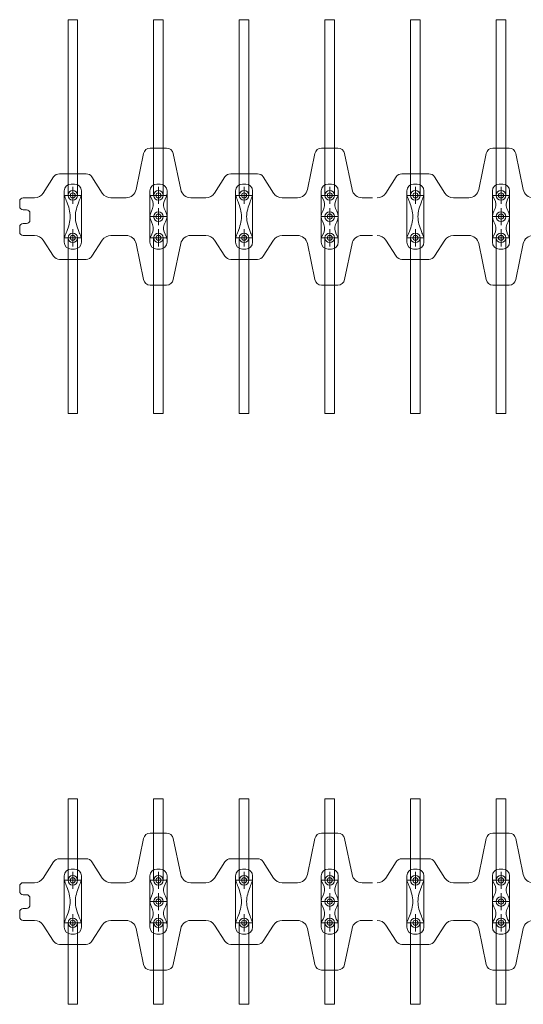
# Model space of a CAD drawing. Units: feet. Extents: x 4689 to 10168, y 13781 to 31790.
# Drawn here: x 5674 to 5821, y 15101 to 15389 of the extents above; entities that cross this region are included whole.
import ezdxf

# ---------------------------------------------------------------- set-up
doc = ezdxf.new("R2010")
doc.units = ezdxf.units.FT
doc.header["$LTSCALE"] = 0.1
doc.header["$MEASUREMENT"] = 0
doc.layers.add('スパイク', color=7, linetype='Continuous', lineweight=5)

msp = doc.modelspace()

# ---------------------------------------------------------------- linework, layer by layer
at = {"layer": 'スパイク', "lineweight": 5}
for p, q in [((5688.17899, 15337.51397), (5688.17899, 15388.81397)), ((5688.17899, 15388.81397), (5690.97899, 15388.81397)), ((5690.97899, 15337.51397), (5690.97899, 15388.81397)), ((5713.17899, 15337.51397), (5713.17899, 15388.81397)), ((5713.17899, 15388.81397), (5715.97899, 15388.81397)), ((5715.97899, 15337.51397), (5715.97899, 15388.81397)), ((5738.17899, 15337.51397), (5738.17899, 15388.81397)), ((5738.17899, 15388.81397), (5740.97899, 15388.81397)), ((5740.97899, 15337.51397), (5740.97899, 15388.81397)), ((5763.17899, 15388.81397), (5765.97899, 15388.81397)), ((5763.17899, 15337.51397), (5763.17899, 15388.81397)), ((5765.97899, 15337.51397), (5765.97899, 15388.81397)), ((5788.17899, 15337.51397), (5788.17899, 15388.81397)), ((5788.17899, 15388.81397), (5790.97899, 15388.81397)), ((5790.97899, 15337.51397), (5790.97899, 15388.81397)), ((5813.17899, 15388.81397), (5815.97899, 15388.81397)), ((5813.17899, 15337.51397), (5813.17899, 15388.81397)), ((5815.97899, 15337.51397), (5815.97899, 15388.81397)), ((5710.24903, 15349.71918), (5708.07392, 15339.20616)), ((5712.20755, 15351.31397), (5716.95042, 15351.31397)), ((5718.90895, 15349.71918), (5721.08405, 15339.20616)), ((5760.24904, 15349.71918), (5758.07393, 15339.20616)), ((5762.20756, 15351.31397), (5766.95044, 15351.31397)), ((5768.90896, 15349.71918), (5771.08407, 15339.20616)), ((5810.24903, 15349.71918), (5808.07392, 15339.20616)), ((5812.20755, 15351.31397), (5816.95042, 15351.31397)), ((5818.90895, 15349.71918), (5821.08405, 15339.20616)), ((5683.98853, 15342.89549), (5680.96467, 15338.1917)), ((5685.67089, 15343.81397), (5693.48709, 15343.81397)), ((5695.16944, 15342.89549), (5698.19331, 15338.1917)), ((5733.98855, 15342.89549), (5730.96468, 15338.1917)), ((5735.6709, 15343.81397), (5743.4871, 15343.81397)), ((5745.16945, 15342.89549), (5748.19332, 15338.1917)), ((5783.98853, 15342.89549), (5780.96467, 15338.1917)), ((5785.67089, 15343.81397), (5793.48709, 15343.81397)), ((5795.16944, 15342.89549), (5798.19331, 15338.1917)), ((5687.07899, 15338.81397), (5687.07899, 15323.81397)), ((5689.07899, 15340.81397), (5690.07899, 15340.81397)), ((5689.57899, 15335.01397), (5689.57899, 15340.01397)), ((5692.07899, 15338.81397), (5692.07899, 15323.81397)), ((5712.07899, 15338.81397), (5712.07899, 15323.81397)), ((5714.07899, 15340.81397), (5715.07899, 15340.81397)), ((5714.57899, 15335.01397), (5714.57899, 15340.01397)), ((5717.07899, 15338.81397), (5717.07899, 15323.81397)), ((5737.079, 15338.81397), (5737.079, 15323.81397)), ((5739.079, 15340.81397), (5740.079, 15340.81397)), ((5739.579, 15335.01397), (5739.579, 15340.01397)), ((5742.079, 15338.81397), (5742.079, 15323.81397)), ((5762.079, 15338.81397), (5762.079, 15323.81397)), ((5764.079, 15340.81397), (5765.079, 15340.81397)), ((5764.579, 15335.01397), (5764.579, 15340.01397)), ((5767.079, 15338.81397), (5767.079, 15323.81397)), ((5787.07899, 15338.81397), (5787.07899, 15323.81397)), ((5789.07899, 15340.81397), (5790.07899, 15340.81397)), ((5789.57899, 15335.01397), (5789.57899, 15340.01397)), ((5792.07899, 15338.81397), (5792.07899, 15323.81397)), ((5812.07899, 15338.81397), (5812.07899, 15323.81397)), ((5814.07899, 15340.81397), (5815.07899, 15340.81397)), ((5814.57899, 15335.01397), (5814.57899, 15340.01397)), ((5817.07899, 15338.81397), (5817.07899, 15323.81397)), ((5674.07899, 15335.81397), (5674.07899, 15334.31397)), ((5675.07899, 15336.81397), (5678.44114, 15336.81397)), ((5687.07899, 15337.51397), (5692.07899, 15337.51397)), ((5700.71684, 15336.81397), (5705.13614, 15336.81397)), ((5712.07899, 15337.51397), (5717.07899, 15337.51397)), ((5724.02184, 15336.81397), (5728.44115, 15336.81397)), ((5737.079, 15337.51397), (5742.079, 15337.51397)), ((5750.71685, 15336.81397), (5755.13615, 15336.81397)), ((5750.71685, 15336.81397), (5755.13615, 15336.81397)), ((5762.079, 15337.51397), (5767.079, 15337.51397)), ((5774.02185, 15336.81397), (5777.079, 15336.81397)), ((5787.07899, 15337.51397), (5792.07899, 15337.51397)), ((5800.71684, 15336.81397), (5805.13614, 15336.81397)), ((5812.07899, 15337.51397), (5817.07899, 15337.51397)), ((5675.07899, 15333.31397), (5676.07899, 15333.31397)), ((5714.57899, 15328.81397), (5714.57899, 15333.81397)), ((5764.579, 15328.81397), (5764.579, 15333.81397)), ((5814.57899, 15328.81397), (5814.57899, 15333.81397)), ((5677.07899, 15332.31397), (5677.07899, 15330.31397)), ((5712.07899, 15331.31397), (5717.07899, 15331.31397)), ((5762.079, 15331.31397), (5767.079, 15331.31397)), ((5812.07899, 15331.31397), (5817.07899, 15331.31397)), ((5674.07899, 15328.31397), (5674.07899, 15326.81397)), ((5675.07899, 15329.31397), (5676.07899, 15329.31397)), ((5689.57899, 15322.61397), (5689.57899, 15327.61397)), ((5714.57899, 15322.61397), (5714.57899, 15327.61397)), ((5739.579, 15322.61397), (5739.579, 15327.61397)), ((5764.579, 15322.61397), (5764.579, 15327.61397)), ((5789.57899, 15322.61397), (5789.57899, 15327.61397)), ((5814.57899, 15322.61397), (5814.57899, 15327.61397)), ((5675.07899, 15325.81397), (5678.44114, 15325.81397)), ((5680.96467, 15324.43625), (5683.98853, 15319.73246)), ((5687.07899, 15325.11397), (5692.07899, 15325.11397)), ((5687.07899, 15325.11397), (5692.07899, 15325.11397)), ((5688.17899, 15325.11397), (5688.17899, 15273.81397)), ((5690.97899, 15325.11397), (5690.97899, 15273.81397)), ((5698.19331, 15324.43625), (5695.16944, 15319.73246)), ((5700.71684, 15325.81397), (5705.13614, 15325.81397)), ((5712.07899, 15325.11397), (5717.07899, 15325.11397)), ((5713.17899, 15325.11397), (5713.17899, 15273.81397)), ((5715.97899, 15325.11397), (5715.97899, 15273.81397)), ((5724.02184, 15325.81397), (5728.44115, 15325.81397)), ((5730.96468, 15324.43625), (5733.98855, 15319.73246)), ((5737.079, 15325.11397), (5742.079, 15325.11397)), ((5738.17899, 15325.11397), (5738.17899, 15273.81397)), ((5740.97899, 15325.11397), (5740.97899, 15273.81397)), ((5748.19332, 15324.43625), (5745.16945, 15319.73246)), ((5750.71685, 15325.81397), (5755.13615, 15325.81397)), ((5750.71685, 15325.81397), (5755.13615, 15325.81397)), ((5762.079, 15325.11397), (5767.079, 15325.11397)), ((5763.17899, 15325.11397), (5763.17899, 15273.81397)), ((5765.97899, 15325.11397), (5765.97899, 15273.81397)), ((5774.02185, 15325.81397), (5777.079, 15325.81397)), ((5780.96467, 15324.43625), (5783.98853, 15319.73246)), ((5787.07899, 15325.11397), (5792.07899, 15325.11397)), ((5788.17899, 15325.11397), (5788.17899, 15273.81397)), ((5790.97899, 15325.11397), (5790.97899, 15273.81397)), ((5798.19331, 15324.43625), (5795.16944, 15319.73246)), ((5800.71684, 15325.81397), (5805.13614, 15325.81397)), ((5812.07899, 15325.11397), (5817.07899, 15325.11397)), ((5813.17899, 15325.11397), (5813.17899, 15273.81397)), ((5815.97899, 15325.11397), (5815.97899, 15273.81397)), ((5689.07899, 15321.81397), (5690.07899, 15321.81397)), ((5708.07392, 15323.42179), (5710.24903, 15312.90876)), ((5714.07899, 15321.81397), (5715.07899, 15321.81397)), ((5721.08405, 15323.42179), (5718.90895, 15312.90876)), ((5739.079, 15321.81397), (5740.079, 15321.81397)), ((5758.07393, 15323.42179), (5760.24904, 15312.90876)), ((5764.079, 15321.81397), (5765.079, 15321.81397)), ((5771.08407, 15323.42179), (5768.90896, 15312.90876)), ((5789.07899, 15321.81397), (5790.07899, 15321.81397)), ((5808.07392, 15323.42179), (5810.24903, 15312.90876)), ((5814.07899, 15321.81397), (5815.07899, 15321.81397)), ((5821.08405, 15323.42179), (5818.90895, 15312.90876)), ((5685.67089, 15318.81397), (5693.48709, 15318.81397)), ((5735.6709, 15318.81397), (5743.4871, 15318.81397)), ((5785.67089, 15318.81397), (5793.48709, 15318.81397)), ((5712.20755, 15311.31397), (5716.95042, 15311.31397)), ((5762.20756, 15311.31397), (5766.95044, 15311.31397)), ((5812.20755, 15311.31397), (5816.95042, 15311.31397)), ((5688.17899, 15273.81397), (5690.97899, 15273.81397)), ((5713.17899, 15273.81397), (5715.97899, 15273.81397)), ((5738.17899, 15273.81397), (5740.97899, 15273.81397)), ((5763.17899, 15273.81397), (5765.97899, 15273.81397)), ((5788.17899, 15273.81397), (5790.97899, 15273.81397)), ((5813.17899, 15273.81397), (5815.97899, 15273.81397)), ((5688.17899, 15137.51397), (5688.17899, 15161.31397)), ((5688.17899, 15161.31397), (5690.97899, 15161.31397)), ((5690.97899, 15137.51397), (5690.97899, 15161.31397)), ((5713.17899, 15137.51397), (5713.17899, 15161.31397)), ((5713.17899, 15161.31397), (5715.97899, 15161.31397)), ((5715.97899, 15137.51397), (5715.97899, 15161.31397)), ((5738.17899, 15137.51397), (5738.17899, 15161.31397)), ((5738.17899, 15161.31397), (5740.97899, 15161.31397)), ((5740.97899, 15137.51397), (5740.97899, 15161.31397)), ((5763.17899, 15137.51397), (5763.17899, 15161.31397)), ((5763.17899, 15161.31397), (5765.97899, 15161.31397)), ((5765.97899, 15137.51397), (5765.97899, 15161.31397)), ((5788.17899, 15137.51397), (5788.17899, 15161.31397)), ((5788.17899, 15161.31397), (5790.97899, 15161.31397)), ((5790.97899, 15137.51397), (5790.97899, 15161.31397)), ((5813.17899, 15137.51397), (5813.17899, 15161.31397)), ((5813.17899, 15161.31397), (5815.97899, 15161.31397)), ((5815.97899, 15137.51397), (5815.97899, 15161.31397)), ((5712.20755, 15151.31397), (5716.95042, 15151.31397)), ((5762.20756, 15151.31397), (5766.95044, 15151.31397)), ((5812.20755, 15151.31397), (5816.95042, 15151.31397)), ((5710.24903, 15149.71918), (5708.07392, 15139.20616)), ((5718.90895, 15149.71918), (5721.08405, 15139.20616)), ((5760.24904, 15149.71918), (5758.07393, 15139.20616)), ((5768.90896, 15149.71918), (5771.08407, 15139.20616)), ((5810.24903, 15149.71918), (5808.07392, 15139.20616)), ((5818.90895, 15149.71918), (5821.08405, 15139.20616)), ((5683.98853, 15142.89549), (5680.96467, 15138.1917)), ((5685.67089, 15143.81397), (5693.48709, 15143.81397)), ((5695.16944, 15142.89549), (5698.19331, 15138.1917)), ((5733.98855, 15142.89549), (5730.96468, 15138.1917)), ((5735.6709, 15143.81397), (5743.4871, 15143.81397)), ((5745.16945, 15142.89549), (5748.19332, 15138.1917)), ((5783.98853, 15142.89549), (5780.96467, 15138.1917)), ((5785.67089, 15143.81397), (5793.48709, 15143.81397)), ((5795.16944, 15142.89549), (5798.19331, 15138.1917)), ((5689.07899, 15140.81397), (5690.07899, 15140.81397)), ((5689.57899, 15135.01397), (5689.57899, 15140.01397)), ((5714.07899, 15140.81397), (5715.07899, 15140.81397)), ((5714.57899, 15135.01397), (5714.57899, 15140.01397)), ((5739.079, 15140.81397), (5740.079, 15140.81397)), ((5739.579, 15135.01397), (5739.579, 15140.01397)), ((5764.079, 15140.81397), (5765.079, 15140.81397)), ((5764.579, 15135.01397), (5764.579, 15140.01397)), ((5789.07899, 15140.81397), (5790.07899, 15140.81397)), ((5789.57899, 15135.01397), (5789.57899, 15140.01397)), ((5814.07899, 15140.81397), (5815.07899, 15140.81397)), ((5814.57899, 15135.01397), (5814.57899, 15140.01397)), ((5687.07899, 15138.81397), (5687.07899, 15123.81397)), ((5687.07899, 15137.51397), (5692.07899, 15137.51397)), ((5692.07899, 15138.81397), (5692.07899, 15123.81397)), ((5712.07899, 15138.81397), (5712.07899, 15123.81397)), ((5712.07899, 15137.51397), (5717.07899, 15137.51397)), ((5717.07899, 15138.81397), (5717.07899, 15123.81397)), ((5737.079, 15138.81397), (5737.079, 15123.81397)), ((5737.079, 15137.51397), (5742.079, 15137.51397)), ((5742.079, 15138.81397), (5742.079, 15123.81397)), ((5762.079, 15138.81397), (5762.079, 15123.81397)), ((5762.079, 15137.51397), (5767.079, 15137.51397)), ((5767.079, 15138.81397), (5767.079, 15123.81397)), ((5787.07899, 15138.81397), (5787.07899, 15123.81397)), ((5787.07899, 15137.51397), (5792.07899, 15137.51397)), ((5792.07899, 15138.81397), (5792.07899, 15123.81397)), ((5812.07899, 15138.81397), (5812.07899, 15123.81397)), ((5812.07899, 15137.51397), (5817.07899, 15137.51397)), ((5817.07899, 15138.81397), (5817.07899, 15123.81397)), ((5674.07899, 15135.81397), (5674.07899, 15134.31397)), ((5675.07899, 15136.81397), (5678.44114, 15136.81397)), ((5700.71684, 15136.81397), (5705.13614, 15136.81397)), ((5724.02184, 15136.81397), (5728.44115, 15136.81397)), ((5750.71685, 15136.81397), (5755.13615, 15136.81397)), ((5750.71685, 15136.81397), (5755.13615, 15136.81397)), ((5774.02185, 15136.81397), (5777.079, 15136.81397)), ((5800.71684, 15136.81397), (5805.13614, 15136.81397)), ((5675.07899, 15133.31397), (5676.07899, 15133.31397)), ((5677.07899, 15132.31397), (5677.07899, 15130.31397)), ((5712.07899, 15131.31397), (5717.07899, 15131.31397)), ((5714.57899, 15128.81397), (5714.57899, 15133.81397)), ((5762.079, 15131.31397), (5767.079, 15131.31397)), ((5764.579, 15128.81397), (5764.579, 15133.81397)), ((5812.07899, 15131.31397), (5817.07899, 15131.31397)), ((5814.57899, 15128.81397), (5814.57899, 15133.81397)), ((5674.07899, 15128.31397), (5674.07899, 15126.81397)), ((5675.07899, 15129.31397), (5676.07899, 15129.31397)), ((5675.07899, 15125.81397), (5678.44114, 15125.81397)), ((5689.57899, 15122.61397), (5689.57899, 15127.61397)), ((5700.71684, 15125.81397), (5705.13614, 15125.81397)), ((5714.57899, 15122.61397), (5714.57899, 15127.61397)), ((5724.02184, 15125.81397), (5728.44115, 15125.81397)), ((5739.579, 15122.61397), (5739.579, 15127.61397)), ((5750.71685, 15125.81397), (5755.13615, 15125.81397)), ((5750.71685, 15125.81397), (5755.13615, 15125.81397)), ((5764.579, 15122.61397), (5764.579, 15127.61397)), ((5774.02185, 15125.81397), (5777.079, 15125.81397)), ((5789.57899, 15122.61397), (5789.57899, 15127.61397)), ((5800.71684, 15125.81397), (5805.13614, 15125.81397)), ((5814.57899, 15122.61397), (5814.57899, 15127.61397)), ((5680.96467, 15124.43625), (5683.98853, 15119.73246)), ((5687.07899, 15125.11397), (5692.07899, 15125.11397)), ((5687.07899, 15125.11397), (5692.07899, 15125.11397)), ((5688.17899, 15125.11397), (5688.17899, 15101.31397)), ((5690.97899, 15125.11397), (5690.97899, 15101.31397)), ((5698.19331, 15124.43625), (5695.16944, 15119.73246)), ((5708.07392, 15123.42179), (5710.24903, 15112.90876)), ((5712.07899, 15125.11397), (5717.07899, 15125.11397)), ((5713.17899, 15125.11397), (5713.17899, 15101.31397)), ((5715.97899, 15125.11397), (5715.97899, 15101.31397)), ((5721.08405, 15123.42179), (5718.90895, 15112.90876)), ((5730.96468, 15124.43625), (5733.98855, 15119.73246)), ((5737.079, 15125.11397), (5742.079, 15125.11397)), ((5738.17899, 15125.11397), (5738.17899, 15101.31397)), ((5740.97899, 15125.11397), (5740.97899, 15101.31397)), ((5748.19332, 15124.43625), (5745.16945, 15119.73246)), ((5758.07393, 15123.42179), (5760.24904, 15112.90876)), ((5762.079, 15125.11397), (5767.079, 15125.11397)), ((5763.17899, 15125.11397), (5763.17899, 15101.31397)), ((5765.97899, 15125.11397), (5765.97899, 15101.31397)), ((5771.08407, 15123.42179), (5768.90896, 15112.90876)), ((5780.96467, 15124.43625), (5783.98853, 15119.73246)), ((5787.07899, 15125.11397), (5792.07899, 15125.11397)), ((5788.17899, 15125.11397), (5788.17899, 15101.31397)), ((5790.97899, 15125.11397), (5790.97899, 15101.31397)), ((5798.19331, 15124.43625), (5795.16944, 15119.73246)), ((5808.07392, 15123.42179), (5810.24903, 15112.90876)), ((5812.07899, 15125.11397), (5817.07899, 15125.11397)), ((5813.17899, 15125.11397), (5813.17899, 15101.31397)), ((5815.97899, 15125.11397), (5815.97899, 15101.31397)), ((5821.08405, 15123.42179), (5818.90895, 15112.90876)), ((5689.07899, 15121.81397), (5690.07899, 15121.81397)), ((5714.07899, 15121.81397), (5715.07899, 15121.81397)), ((5739.079, 15121.81397), (5740.079, 15121.81397)), ((5764.079, 15121.81397), (5765.079, 15121.81397)), ((5789.07899, 15121.81397), (5790.07899, 15121.81397)), ((5814.07899, 15121.81397), (5815.07899, 15121.81397)), ((5685.67089, 15118.81397), (5693.48709, 15118.81397)), ((5735.6709, 15118.81397), (5743.4871, 15118.81397)), ((5785.67089, 15118.81397), (5793.48709, 15118.81397)), ((5712.20755, 15111.31397), (5716.95042, 15111.31397)), ((5762.20756, 15111.31397), (5766.95044, 15111.31397)), ((5812.20755, 15111.31397), (5816.95042, 15111.31397)), ((5688.17899, 15101.31397), (5690.97899, 15101.31397)), ((5713.17899, 15101.31397), (5715.97899, 15101.31397)), ((5738.17899, 15101.31397), (5740.97899, 15101.31397)), ((5763.17899, 15101.31397), (5765.97899, 15101.31397)), ((5788.17899, 15101.31397), (5790.97899, 15101.31397)), ((5813.17899, 15101.31397), (5815.97899, 15101.31397))]:
    msp.add_line(p, q, dxfattribs=at)
for centre, radius in [((5689.57899, 15337.51397), 1.4), ((5689.57899, 15337.51397), 0.75), ((5714.57899, 15337.51397), 1.4), ((5714.57899, 15337.51397), 0.75), ((5739.579, 15337.51397), 1.4), ((5739.579, 15337.51397), 0.75), ((5764.579, 15337.51397), 1.4), ((5764.579, 15337.51397), 0.75), ((5789.57899, 15337.51397), 1.4), ((5789.57899, 15337.51397), 0.75), ((5814.57899, 15337.51397), 1.4), ((5814.57899, 15337.51397), 0.75), ((5714.57899, 15331.31397), 1.4), ((5764.579, 15331.31397), 1.4), ((5814.57899, 15331.31397), 1.4), ((5714.57899, 15331.31397), 0.75), ((5764.579, 15331.31397), 0.75), ((5814.57899, 15331.31397), 0.75), ((5689.57899, 15325.11397), 1.4), ((5689.57899, 15325.11397), 0.75), ((5714.57899, 15325.11397), 1.4), ((5714.57899, 15325.11397), 0.75), ((5739.579, 15325.11397), 1.4), ((5739.579, 15325.11397), 0.75), ((5764.579, 15325.11397), 1.4), ((5764.579, 15325.11397), 0.75), ((5789.57899, 15325.11397), 1.4), ((5789.57899, 15325.11397), 0.75), ((5814.57899, 15325.11397), 1.4), ((5814.57899, 15325.11397), 0.75), ((5689.57899, 15137.51397), 1.4), ((5689.57899, 15137.51397), 0.75), ((5714.57899, 15137.51397), 1.4), ((5714.57899, 15137.51397), 0.75), ((5739.579, 15137.51397), 1.4), ((5739.579, 15137.51397), 0.75), ((5764.579, 15137.51397), 1.4), ((5764.579, 15137.51397), 0.75), ((5789.57899, 15137.51397), 1.4), ((5789.57899, 15137.51397), 0.75), ((5814.57899, 15137.51397), 1.4), ((5814.57899, 15137.51397), 0.75), ((5714.57899, 15131.31397), 1.4), ((5714.57899, 15131.31397), 0.75), ((5764.579, 15131.31397), 1.4), ((5764.579, 15131.31397), 0.75), ((5814.57899, 15131.31397), 1.4), ((5814.57899, 15131.31397), 0.75), ((5689.57899, 15125.11397), 1.4), ((5689.57899, 15125.11397), 0.75), ((5714.57899, 15125.11397), 1.4), ((5714.57899, 15125.11397), 0.75), ((5739.579, 15125.11397), 1.4), ((5739.579, 15125.11397), 0.75), ((5764.579, 15125.11397), 1.4), ((5764.579, 15125.11397), 0.75), ((5789.57899, 15125.11397), 1.4), ((5789.57899, 15125.11397), 0.75), ((5814.57899, 15125.11397), 1.4), ((5814.57899, 15125.11397), 0.75)]:
    msp.add_circle(centre, radius, dxfattribs=at)
for centre, radius, start, end in [((5712.20755, 15349.31397), 2, 90, 168.3106308), ((5716.95042, 15349.31397), 2, 11.6893692, 90), ((5762.20756, 15349.31397), 2, 90, 168.3106308), ((5766.95044, 15349.31397), 2, 11.6893692, 90), ((5812.20755, 15349.31397), 2, 90, 168.3106308), ((5816.95042, 15349.31397), 2, 11.6893692, 90), ((5685.67089, 15341.81397), 2, 90, 147.2647737), ((5693.48709, 15341.81397), 2, 32.7352263, 90), ((5735.6709, 15341.81397), 2, 90, 147.2647737), ((5743.4871, 15341.81397), 2, 32.7352263, 90), ((5785.67089, 15341.81397), 2, 90, 147.2647737), ((5793.48709, 15341.81397), 2, 32.7352263, 90), ((5678.44114, 15337.81397), 1, 270, 270), ((5678.44114, 15339.81397), 3, 270, 327.2647737), ((5689.07899, 15338.81397), 2, 90, 180), ((5690.07899, 15338.81397), 2, 0, 90), ((5700.71684, 15339.81397), 3, 212.7352263, 270), ((5705.13614, 15339.81397), 3, 270, 348.3106308), ((5714.07899, 15338.81397), 2, 90, 180), ((5715.07899, 15338.81397), 2, 0, 90), ((5724.02184, 15339.81397), 3, 191.6893692, 270), ((5728.44115, 15339.81397), 3, 270, 327.2647737), ((5739.079, 15338.81397), 2, 90, 180), ((5740.079, 15338.81397), 2, 0, 90), ((5750.71685, 15339.81397), 3, 212.7352263, 270), ((5755.13615, 15339.81397), 3, 270, 348.3106308), ((5764.079, 15338.81397), 2, 90, 180), ((5765.079, 15338.81397), 2, 0, 90), ((5774.02185, 15339.81397), 3, 191.6893692, 270), ((5778.44114, 15339.81397), 3, 270, 327.2647737), ((5789.07899, 15338.81397), 2, 90, 180), ((5790.07899, 15338.81397), 2, 0, 90), ((5800.71684, 15339.81397), 3, 212.7352263, 270), ((5805.13614, 15339.81397), 3, 270, 348.3106308), ((5814.07899, 15338.81397), 2, 90, 180), ((5815.07899, 15338.81397), 2, 0, 90), ((5824.02184, 15339.81397), 3, 191.6893692, 270), ((5675.07899, 15335.81397), 1, 90, 180), ((5689.07899, 15337.90186), 2, 180, 201.9208942), ((5690.07899, 15337.90186), 2, 338.0791058, 360), ((5714.07899, 15338.02629), 2, 180, 208.3362336), ((5715.07899, 15338.02629), 2, 331.6637664, 360), ((5739.079, 15337.90186), 2, 180, 201.9208942), ((5740.079, 15337.90186), 2, 338.0791058, 360), ((5764.079, 15338.02629), 2, 180, 208.3362336), ((5765.079, 15338.02629), 2, 331.6637664, 360), ((5789.07899, 15337.90186), 2, 180, 201.9208942), ((5790.07899, 15337.90186), 2, 338.0791058, 360), ((5814.07899, 15338.02629), 2, 180, 208.3362336), ((5815.07899, 15338.02629), 2, 331.6637664, 360), ((5675.07899, 15334.31397), 1, 180, 270), ((5676.07899, 15332.31397), 1, 0, 90), ((5676.07899, 15330.31397), 1, 270, 0), ((5675.07899, 15328.31397), 1, 90, 180), ((5675.07899, 15326.81397), 1, 180, 270), ((5678.44114, 15322.81397), 3, 32.7352263, 90), ((5689.07899, 15324.72608), 2, 158.0791058, 180), ((5689.07899, 15323.81397), 2, 180, 270), ((5690.07899, 15323.81397), 2, 270, 0), ((5690.07899, 15324.72608), 2, 360, 21.9208942), ((5700.71684, 15322.81397), 3, 90, 147.2647737), ((5705.13614, 15322.81397), 3, 11.6893692, 90), ((5714.07899, 15324.60166), 2, 151.6637664, 180), ((5714.07899, 15323.81397), 2, 180, 270), ((5715.07899, 15323.81397), 2, 270, 0), ((5715.07899, 15324.60166), 2, 0, 28.3362336), ((5724.02184, 15322.81397), 3, 90, 168.3106308), ((5728.44115, 15322.81397), 3, 32.7352263, 90), ((5739.079, 15324.72608), 2, 158.0791058, 180), ((5739.079, 15323.81397), 2, 180, 270), ((5740.079, 15323.81397), 2, 270, 0), ((5740.079, 15324.72608), 2, 360, 21.9208942), ((5750.71685, 15322.81397), 3, 90, 147.2647737), ((5755.13615, 15322.81397), 3, 11.6893692, 90), ((5764.079, 15324.60166), 2, 151.6637664, 180), ((5764.079, 15323.81397), 2, 180, 270), ((5765.079, 15323.81397), 2, 270, 0), ((5765.079, 15324.60166), 2, 0, 28.3362336), ((5774.02185, 15322.81397), 3, 90, 168.3106308), ((5778.44114, 15322.81397), 3, 32.7352263, 90), ((5789.07899, 15324.72608), 2, 158.0791058, 180), ((5789.07899, 15323.81397), 2, 180, 270), ((5790.07899, 15323.81397), 2, 270, 0), ((5790.07899, 15324.72608), 2, 360, 21.9208942), ((5800.71684, 15322.81397), 3, 90, 147.2647737), ((5805.13614, 15322.81397), 3, 11.6893692, 90), ((5814.07899, 15324.60166), 2, 151.6637664, 180), ((5814.07899, 15323.81397), 2, 180, 270), ((5815.07899, 15323.81397), 2, 270, 0), ((5815.07899, 15324.60166), 2, 0, 28.3362336), ((5824.02184, 15322.81397), 3, 90, 168.3106308), ((5685.67089, 15320.81397), 2, 212.7352263, 270), ((5693.48709, 15320.81397), 2, 270, 327.2647737), ((5735.6709, 15320.81397), 2, 212.7352263, 270), ((5743.4871, 15320.81397), 2, 270, 327.2647737), ((5785.67089, 15320.81397), 2, 212.7352263, 270), ((5793.48709, 15320.81397), 2, 270, 327.2647737), ((5712.20755, 15313.31397), 2, 191.6893692, 270), ((5716.95042, 15313.31397), 2, 270, 348.3106308), ((5762.20756, 15313.31397), 2, 191.6893692, 270), ((5766.95044, 15313.31397), 2, 270, 348.3106308), ((5812.20755, 15313.31397), 2, 191.6893692, 270), ((5816.95042, 15313.31397), 2, 270, 348.3106308), ((5712.20755, 15149.31397), 2, 90, 168.3106308), ((5716.95042, 15149.31397), 2, 11.6893692, 90), ((5762.20756, 15149.31397), 2, 90, 168.3106308), ((5766.95044, 15149.31397), 2, 11.6893692, 90), ((5812.20755, 15149.31397), 2, 90, 168.3106308), ((5816.95042, 15149.31397), 2, 11.6893692, 90), ((5685.67089, 15141.81397), 2, 90, 147.2647737), ((5693.48709, 15141.81397), 2, 32.7352263, 90), ((5735.6709, 15141.81397), 2, 90, 147.2647737), ((5743.4871, 15141.81397), 2, 32.7352263, 90), ((5785.67089, 15141.81397), 2, 90, 147.2647737), ((5793.48709, 15141.81397), 2, 32.7352263, 90), ((5689.07899, 15138.81397), 2, 90, 180), ((5690.07899, 15138.81397), 2, 0, 90), ((5714.07899, 15138.81397), 2, 90, 180), ((5715.07899, 15138.81397), 2, 0, 90), ((5739.079, 15138.81397), 2, 90, 180), ((5740.079, 15138.81397), 2, 0, 90), ((5764.079, 15138.81397), 2, 90, 180), ((5765.079, 15138.81397), 2, 0, 90), ((5789.07899, 15138.81397), 2, 90, 180), ((5790.07899, 15138.81397), 2, 0, 90), ((5814.07899, 15138.81397), 2, 90, 180), ((5815.07899, 15138.81397), 2, 0, 90), ((5678.44114, 15137.81397), 1, 270, 270), ((5678.44114, 15139.81397), 3, 270, 327.2647737), ((5689.07899, 15137.90186), 2, 180, 201.9208942), ((5690.07899, 15137.90186), 2, 338.0791058, 360), ((5700.71684, 15139.81397), 3, 212.7352263, 270), ((5705.13614, 15139.81397), 3, 270, 348.3106308), ((5714.07899, 15138.02629), 2, 180, 208.3362336), ((5715.07899, 15138.02629), 2, 331.6637664, 360), ((5724.02184, 15139.81397), 3, 191.6893692, 270), ((5728.44115, 15139.81397), 3, 270, 327.2647737), ((5739.079, 15137.90186), 2, 180, 201.9208942), ((5740.079, 15137.90186), 2, 338.0791058, 360), ((5750.71685, 15139.81397), 3, 212.7352263, 270), ((5755.13615, 15139.81397), 3, 270, 348.3106308), ((5764.079, 15138.02629), 2, 180, 208.3362336), ((5765.079, 15138.02629), 2, 331.6637664, 360), ((5774.02185, 15139.81397), 3, 191.6893692, 270), ((5778.44114, 15139.81397), 3, 270, 327.2647737), ((5789.07899, 15137.90186), 2, 180, 201.9208942), ((5790.07899, 15137.90186), 2, 338.0791058, 360), ((5800.71684, 15139.81397), 3, 212.7352263, 270), ((5805.13614, 15139.81397), 3, 270, 348.3106308), ((5814.07899, 15138.02629), 2, 180, 208.3362336), ((5815.07899, 15138.02629), 2, 331.6637664, 360), ((5824.02184, 15139.81397), 3, 191.6893692, 270), ((5675.07899, 15135.81397), 1, 90, 180), ((5675.07899, 15134.31397), 1, 180, 270), ((5676.07899, 15132.31397), 1, 0, 90), ((5675.07899, 15128.31397), 1, 90, 180), ((5676.07899, 15130.31397), 1, 270, 0), ((5675.07899, 15126.81397), 1, 180, 270), ((5678.44114, 15122.81397), 3, 32.7352263, 90), ((5689.07899, 15124.72608), 2, 158.0791058, 180), ((5690.07899, 15124.72608), 2, 360, 21.9208942), ((5700.71684, 15122.81397), 3, 90, 147.2647737), ((5705.13614, 15122.81397), 3, 11.6893692, 90), ((5714.07899, 15124.60166), 2, 151.6637664, 180), ((5715.07899, 15124.60166), 2, 0, 28.3362336), ((5724.02184, 15122.81397), 3, 90, 168.3106308), ((5728.44115, 15122.81397), 3, 32.7352263, 90), ((5739.079, 15124.72608), 2, 158.0791058, 180), ((5740.079, 15124.72608), 2, 360, 21.9208942), ((5750.71685, 15122.81397), 3, 90, 147.2647737), ((5755.13615, 15122.81397), 3, 11.6893692, 90), ((5764.079, 15124.60166), 2, 151.6637664, 180), ((5765.079, 15124.60166), 2, 0, 28.3362336), ((5774.02185, 15122.81397), 3, 90, 168.3106308), ((5778.44114, 15122.81397), 3, 32.7352263, 90), ((5789.07899, 15124.72608), 2, 158.0791058, 180), ((5790.07899, 15124.72608), 2, 360, 21.9208942), ((5800.71684, 15122.81397), 3, 90, 147.2647737), ((5805.13614, 15122.81397), 3, 11.6893692, 90), ((5814.07899, 15124.60166), 2, 151.6637664, 180), ((5815.07899, 15124.60166), 2, 0, 28.3362336), ((5824.02184, 15122.81397), 3, 90, 168.3106308), ((5689.07899, 15123.81397), 2, 180, 270), ((5690.07899, 15123.81397), 2, 270, 0), ((5714.07899, 15123.81397), 2, 180, 270), ((5715.07899, 15123.81397), 2, 270, 0), ((5739.079, 15123.81397), 2, 180, 270), ((5740.079, 15123.81397), 2, 270, 0), ((5764.079, 15123.81397), 2, 180, 270), ((5765.079, 15123.81397), 2, 270, 0), ((5789.07899, 15123.81397), 2, 180, 270), ((5790.07899, 15123.81397), 2, 270, 0), ((5814.07899, 15123.81397), 2, 180, 270), ((5815.07899, 15123.81397), 2, 270, 0), ((5685.67089, 15120.81397), 2, 212.7352263, 270), ((5693.48709, 15120.81397), 2, 270, 327.2647737), ((5735.6709, 15120.81397), 2, 212.7352263, 270), ((5743.4871, 15120.81397), 2, 270, 327.2647737), ((5785.67089, 15120.81397), 2, 212.7352263, 270), ((5793.48709, 15120.81397), 2, 270, 327.2647737), ((5712.20755, 15113.31397), 2, 191.6893692, 270), ((5716.95042, 15113.31397), 2, 270, 348.3106308), ((5762.20756, 15113.31397), 2, 191.6893692, 270), ((5766.95044, 15113.31397), 2, 270, 348.3106308), ((5812.20755, 15113.31397), 2, 191.6893692, 270), ((5816.95042, 15113.31397), 2, 270, 348.3106308)]:
    msp.add_arc(centre, radius, start, end, dxfattribs=at)
for points, knots in [([(5687.22359, 15337.15521), (5687.42861, 15336.64574), (5688.17592, 15334.77008), (5689.30406, 15331.31397), (5688.17592, 15327.85786), (5687.42861, 15325.98221), (5687.22359, 15325.47274)], [0.388495809, 0.388495809, 0.388495809, 0.388495809, 2.042669822, 6.457417833, 10.872165843, 12.526339856, 12.526339856, 12.526339856, 12.526339856]), ([(5691.93439, 15337.15521), (5691.72937, 15336.64574), (5690.98206, 15334.77008), (5689.85392, 15331.31397), (5690.98206, 15327.85786), (5691.72937, 15325.98221), (5691.93439, 15325.47274)], [0.388495809, 0.388495809, 0.388495809, 0.388495809, 2.042669822, 6.457417833, 10.872165843, 12.526339856, 12.526339856, 12.526339856, 12.526339856]), ([(5712.31863, 15337.077), (5712.79732, 15336.18932), (5713.67245, 15334.26831), (5711.22185, 15331.31397), (5713.67245, 15328.35963), (5712.79732, 15326.43862), (5712.31863, 15325.55095)], [0.459149231, 0.459149231, 0.459149231, 0.459149231, 3.257299495, 6.51459899, 9.771898485, 12.570048749, 12.570048749, 12.570048749, 12.570048749]), ([(5716.83934, 15337.077), (5716.36066, 15336.18932), (5715.48553, 15334.26831), (5717.93613, 15331.31397), (5715.48553, 15328.35963), (5716.36066, 15326.43862), (5716.83934, 15325.55095)], [0.459149231, 0.459149231, 0.459149231, 0.459149231, 3.257299495, 6.51459899, 9.771898485, 12.570048749, 12.570048749, 12.570048749, 12.570048749]), ([(5737.2236, 15337.15521), (5737.42862, 15336.64574), (5738.17593, 15334.77008), (5739.30407, 15331.31397), (5738.17593, 15327.85786), (5737.42862, 15325.98221), (5737.2236, 15325.47274)], [0.388495809, 0.388495809, 0.388495809, 0.388495809, 2.042669822, 6.457417833, 10.872165843, 12.526339856, 12.526339856, 12.526339856, 12.526339856]), ([(5741.9344, 15337.15521), (5741.72938, 15336.64574), (5740.98207, 15334.77008), (5739.85393, 15331.31397), (5740.98207, 15327.85786), (5741.72938, 15325.98221), (5741.9344, 15325.47274)], [0.388495809, 0.388495809, 0.388495809, 0.388495809, 2.042669822, 6.457417833, 10.872165843, 12.526339856, 12.526339856, 12.526339856, 12.526339856]), ([(5762.31865, 15337.077), (5762.79733, 15336.18932), (5763.67246, 15334.26831), (5761.22186, 15331.31397), (5763.67246, 15328.35963), (5762.79733, 15326.43862), (5762.31865, 15325.55095)], [0.459149231, 0.459149231, 0.459149231, 0.459149231, 3.257299495, 6.51459899, 9.771898485, 12.570048749, 12.570048749, 12.570048749, 12.570048749]), ([(5766.83935, 15337.077), (5766.36067, 15336.18932), (5765.48554, 15334.26831), (5767.93614, 15331.31397), (5765.48554, 15328.35963), (5766.36067, 15326.43862), (5766.83935, 15325.55095)], [0.459149231, 0.459149231, 0.459149231, 0.459149231, 3.257299495, 6.51459899, 9.771898485, 12.570048749, 12.570048749, 12.570048749, 12.570048749]), ([(5787.22359, 15337.15521), (5787.42861, 15336.64574), (5788.17592, 15334.77008), (5789.30406, 15331.31397), (5788.17592, 15327.85786), (5787.42861, 15325.98221), (5787.22359, 15325.47274)], [0.388495809, 0.388495809, 0.388495809, 0.388495809, 2.042669822, 6.457417833, 10.872165843, 12.526339856, 12.526339856, 12.526339856, 12.526339856]), ([(5791.93439, 15337.15521), (5791.72937, 15336.64574), (5790.98206, 15334.77008), (5789.85392, 15331.31397), (5790.98206, 15327.85786), (5791.72937, 15325.98221), (5791.93439, 15325.47274)], [0.388495809, 0.388495809, 0.388495809, 0.388495809, 2.042669822, 6.457417833, 10.872165843, 12.526339856, 12.526339856, 12.526339856, 12.526339856]), ([(5812.31863, 15337.077), (5812.79732, 15336.18932), (5813.67245, 15334.26831), (5811.22185, 15331.31397), (5813.67245, 15328.35963), (5812.79732, 15326.43862), (5812.31863, 15325.55095)], [0.459149231, 0.459149231, 0.459149231, 0.459149231, 3.257299495, 6.51459899, 9.771898485, 12.570048749, 12.570048749, 12.570048749, 12.570048749]), ([(5816.83934, 15337.077), (5816.36066, 15336.18932), (5815.48553, 15334.26831), (5817.93613, 15331.31397), (5815.48553, 15328.35963), (5816.36066, 15326.43862), (5816.83934, 15325.55095)], [0.459149231, 0.459149231, 0.459149231, 0.459149231, 3.257299495, 6.51459899, 9.771898485, 12.570048749, 12.570048749, 12.570048749, 12.570048749]), ([(5687.22359, 15137.15521), (5687.42861, 15136.64574), (5688.17592, 15134.77008), (5689.30406, 15131.31397), (5688.17592, 15127.85786), (5687.42861, 15125.98221), (5687.22359, 15125.47274)], [0.388495809, 0.388495809, 0.388495809, 0.388495809, 2.042669822, 6.457417833, 10.872165843, 12.526339856, 12.526339856, 12.526339856, 12.526339856]), ([(5691.93439, 15137.15521), (5691.72937, 15136.64574), (5690.98206, 15134.77008), (5689.85392, 15131.31397), (5690.98206, 15127.85786), (5691.72937, 15125.98221), (5691.93439, 15125.47274)], [0.388495809, 0.388495809, 0.388495809, 0.388495809, 2.042669822, 6.457417833, 10.872165843, 12.526339856, 12.526339856, 12.526339856, 12.526339856]), ([(5712.31863, 15137.077), (5712.79732, 15136.18932), (5713.67245, 15134.26831), (5711.22185, 15131.31397), (5713.67245, 15128.35963), (5712.79732, 15126.43862), (5712.31863, 15125.55095)], [0.459149231, 0.459149231, 0.459149231, 0.459149231, 3.257299495, 6.51459899, 9.771898485, 12.570048749, 12.570048749, 12.570048749, 12.570048749]), ([(5716.83934, 15137.077), (5716.36066, 15136.18932), (5715.48553, 15134.26831), (5717.93613, 15131.31397), (5715.48553, 15128.35963), (5716.36066, 15126.43862), (5716.83934, 15125.55095)], [0.459149231, 0.459149231, 0.459149231, 0.459149231, 3.257299495, 6.51459899, 9.771898485, 12.570048749, 12.570048749, 12.570048749, 12.570048749]), ([(5737.2236, 15137.15521), (5737.42862, 15136.64574), (5738.17593, 15134.77008), (5739.30407, 15131.31397), (5738.17593, 15127.85786), (5737.42862, 15125.98221), (5737.2236, 15125.47274)], [0.388495809, 0.388495809, 0.388495809, 0.388495809, 2.042669822, 6.457417833, 10.872165843, 12.526339856, 12.526339856, 12.526339856, 12.526339856]), ([(5741.9344, 15137.15521), (5741.72938, 15136.64574), (5740.98207, 15134.77008), (5739.85393, 15131.31397), (5740.98207, 15127.85786), (5741.72938, 15125.98221), (5741.9344, 15125.47274)], [0.388495809, 0.388495809, 0.388495809, 0.388495809, 2.042669822, 6.457417833, 10.872165843, 12.526339856, 12.526339856, 12.526339856, 12.526339856]), ([(5762.31865, 15137.077), (5762.79733, 15136.18932), (5763.67246, 15134.26831), (5761.22186, 15131.31397), (5763.67246, 15128.35963), (5762.79733, 15126.43862), (5762.31865, 15125.55095)], [0.459149231, 0.459149231, 0.459149231, 0.459149231, 3.257299495, 6.51459899, 9.771898485, 12.570048749, 12.570048749, 12.570048749, 12.570048749]), ([(5766.83935, 15137.077), (5766.36067, 15136.18932), (5765.48554, 15134.26831), (5767.93614, 15131.31397), (5765.48554, 15128.35963), (5766.36067, 15126.43862), (5766.83935, 15125.55095)], [0.459149231, 0.459149231, 0.459149231, 0.459149231, 3.257299495, 6.51459899, 9.771898485, 12.570048749, 12.570048749, 12.570048749, 12.570048749]), ([(5787.22359, 15137.15521), (5787.42861, 15136.64574), (5788.17592, 15134.77008), (5789.30406, 15131.31397), (5788.17592, 15127.85786), (5787.42861, 15125.98221), (5787.22359, 15125.47274)], [0.388495809, 0.388495809, 0.388495809, 0.388495809, 2.042669822, 6.457417833, 10.872165843, 12.526339856, 12.526339856, 12.526339856, 12.526339856]), ([(5791.93439, 15137.15521), (5791.72937, 15136.64574), (5790.98206, 15134.77008), (5789.85392, 15131.31397), (5790.98206, 15127.85786), (5791.72937, 15125.98221), (5791.93439, 15125.47274)], [0.388495809, 0.388495809, 0.388495809, 0.388495809, 2.042669822, 6.457417833, 10.872165843, 12.526339856, 12.526339856, 12.526339856, 12.526339856]), ([(5812.31863, 15137.077), (5812.79732, 15136.18932), (5813.67245, 15134.26831), (5811.22185, 15131.31397), (5813.67245, 15128.35963), (5812.79732, 15126.43862), (5812.31863, 15125.55095)], [0.459149231, 0.459149231, 0.459149231, 0.459149231, 3.257299495, 6.51459899, 9.771898485, 12.570048749, 12.570048749, 12.570048749, 12.570048749]), ([(5816.83934, 15137.077), (5816.36066, 15136.18932), (5815.48553, 15134.26831), (5817.93613, 15131.31397), (5815.48553, 15128.35963), (5816.36066, 15126.43862), (5816.83934, 15125.55095)], [0.459149231, 0.459149231, 0.459149231, 0.459149231, 3.257299495, 6.51459899, 9.771898485, 12.570048749, 12.570048749, 12.570048749, 12.570048749])]:
    msp.add_open_spline(points, degree=3, knots=knots, dxfattribs=at)

doc.saveas('drawing.dxf')
